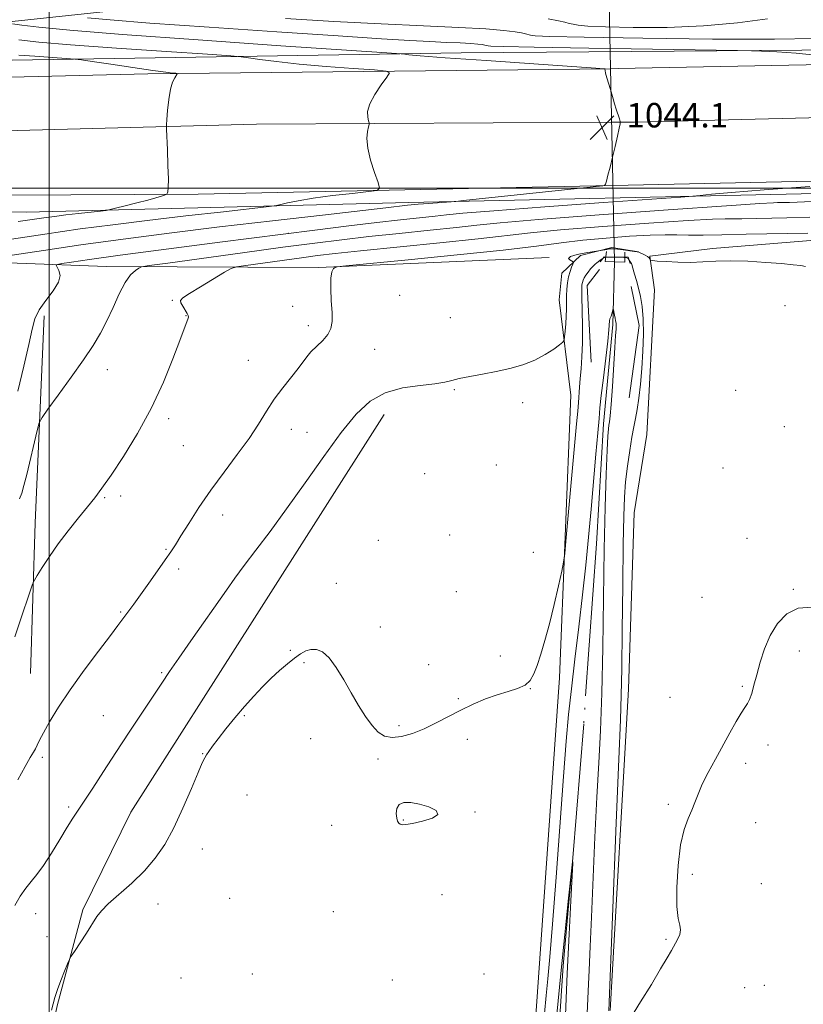
# Model space of a CAD drawing. Extents: x 2154800 to 2157700, y 322300 to 325200.
# Drawn here: x 2156490 to 2156747, y 324233 to 324555 of the extents above; entities that cross this region are included whole.
import ezdxf

# ---------------------------------------------------------------- set-up
doc = ezdxf.new("R2010")
doc.units = 0
doc.header["$MEASUREMENT"] = 0
doc.linetypes.add('rvrstm', pattern=[117.1, 50, -3.9, 0.5, -3.9, 0.5, -3.9, 0.5, -3.9, 50])
for name, color, linetype, lineweight in [('32000', 7, 'Continuous', 0), ('DTM HARD BREAKLINE', 7, 'Continuous', 0), ('DTM SPOT ELEVATION', 2, 'Continuous', 13), ('INDEX CONTOUR', 41, 'Continuous', 13), ('INTERMEDIATE CONTOUR', 44, 'Continuous', 0), ('LARGE PIPE END', 7, 'Continuous', 13), ('SPOT ELEVATION', 7, 'Continuous', 0), ('STREAM - RIVER SINGLE LINE', 142, 'rvrstm', 0), ('STREAM - RIVER SINGLE LINE UNDER ROAD', 9, 'Continuous', 0)]:
    doc.layers.add(name, color=color, linetype=linetype, lineweight=lineweight)
doc.styles.add('Style-ITALICS', font='ITALICS.shx')

# ---------------------------------------------------------------- blocks, each defined once
blk = doc.blocks.new('SPOT')
at = {"layer": 'SPOT ELEVATION'}
for p, q in [((-3.910000000149012, -3.910000000032596), (3.819999999832362, 3.809999999997672)), ((-1.649999999906868, 3.770000000018626), (1.71999999973923, -3.929999999993015))]:
    blk.add_line(p, q, dxfattribs=at)

msp = doc.modelspace()

# ---------------------------------------------------------------- linework, layer by layer
at = {"layer": '32000', "flags": 128}
for points in [[(2156500, 322500), (2156500, 325000)], [(2157500, 324500), (2155000, 324500)]]:
    msp.add_lwpolyline(points, dxfattribs=at)
at = {"layer": 'DTM HARD BREAKLINE', "extrusion": (-0.003202776601249082, 0.9445791225085471, 0.3282682189049464), "elevation": 299993.0735626742, "flags": 128}
msp.add_lwpolyline([(-2157569.068735105, -103144.9558478237), (-2157722.816429755, -103151.0749400594), (-2157862.369459033, -103153.0758197005)], dxfattribs=at)
at = {"layer": 'DTM HARD BREAKLINE', "extrusion": (-0.003474153128217376, -0.09964458352537839, 0.9950170286151366), "elevation": -38798.17492876651, "flags": 128}
msp.add_lwpolyline([(2144064.596649481, 397539.3603153269), (2144065.796300638, 397541.1253843238), (2144073.636069584, 397541.2659344435), (2144074.369538668, 397539.159723841)], dxfattribs=at)
at = {"layer": 'DTM HARD BREAKLINE', "extrusion": (-0.00156932627369425, -0.0084221429369145, 0.9999633016883156), "elevation": -5086.023840576189, "flags": 128}
msp.add_lwpolyline([(2156676.312204955, 324411.7006493964), (2156675.042536089, 324436.8715421293), (2156679.102609559, 324442.0517258542)], dxfattribs=at)
at = {"layer": 'DTM HARD BREAKLINE', "extrusion": (0.01836102321430131, -0.00472613691744282, 0.9998202520735223), "elevation": 39096.63907626156, "flags": 128}
msp.add_lwpolyline([(851834.4540122722, -2007347.436014033), (851822.7092547896, -2007353.237847508), (851798.9463952857, -2007355.875044543)], dxfattribs=at)
at = {"layer": 'DTM HARD BREAKLINE', "extrusion": (-0.6755997862936667, -0.001377055912941502, 0.7372672734341086), "elevation": -1456608.822837274, "flags": 128}
msp.add_lwpolyline([(-320062.0755831053, 1591103.541057759), (-319994.2217369578, 1591099.352195982), (-319944.8850599127, 1591097.072744697)], dxfattribs=at)
at = {"layer": 'DTM HARD BREAKLINE'}
for points in [[(2156300.46, 324546.06, 1059.18), (2156375.14, 324543.38, 1054.51), (2156429.18, 324548.35, 1051.82), (2156454.83, 324549.66, 1049.74), (2156487.87, 324554.64, 1043.65), (2156538.08, 324560, 1039.13), (2156590.03, 324561.98, 1036.96), (2156668.05, 324564.85, 1034.71)], [(2156683.72, 324539.15, 1043.95), (2156686.29, 324539.18, 1043.88), (2156831.62, 324542.02, 1040.39), (2157013.96, 324545.21, 1038.86), (2157237.81, 324554.39, 1038.84), (2157322.56, 324556.44, 1039.02), (2157456.11, 324559.58, 1038.8), (2157500, 324560.143, 1039.054)], [(2155020.4, 324442.6, 1105.99), (2155051.78, 324451.78, 1104.53), (2155088.69, 324462.47, 1104.32), (2155184.2, 324485.92, 1102.62), (2155287.63, 324502.83, 1100.59), (2155395.26, 324512.76, 1097.17), (2155508.51, 324519.01, 1093.24), (2155625.73, 324521.37, 1088.42), (2155776.02, 324524.67, 1082.58), (2155920.95, 324526.47, 1076.58), (2156070.01, 324528.94, 1069.26), (2156166.35, 324530.48, 1064.94), (2156288.5, 324534.96, 1059.24), (2156406.37, 324534.43, 1053.16), (2156532.26, 324537.5, 1048.28), (2156683.72, 324539.15, 1043.95)], [(2156684.09, 324521.66, 1044.07), (2156691.55, 324521.7, 1043.89), (2156823.28, 324524.96, 1041.54), (2156955.02, 324526.73, 1039.68), (2157132.34, 324529.93, 1039.08), (2157274.09, 324532.79, 1039.38), (2157417.84, 324535.17, 1039.18), (2157500, 324535.957, 1039.617)], [(2155025.22, 324425.08, 1105.61), (2155096.16, 324445.8, 1103.46), (2155198.63, 324470.33, 1101.9), (2155293.67, 324485.26, 1099.85), (2155379.26, 324493.1, 1097.29), (2155482.91, 324498.6, 1093.64), (2155629.66, 324502.51, 1088.58), (2155781.43, 324504.96, 1082.07), (2155913.66, 324508.23, 1076.5), (2156038.9, 324509.43, 1070.99), (2156163.61, 324512.13, 1064.68), (2156306.88, 324514, 1057.47), (2156448.11, 324517.86, 1051.36), (2156567.82, 324521.01, 1046.9), (2156684.09, 324521.66, 1044.07)], [(2156684.54, 324500.95, 1043.95), (2156835.17, 324504.19, 1041.13), (2157001.78, 324509.13, 1038.96), (2157140.71, 324511.28, 1038.86), (2157305.9, 324513.69, 1039.29), (2157449.43, 324513.98, 1039.37), (2157500, 324514.465, 1039.615)], [(2155028.53, 324407.27, 1103.89), (2155083.98, 324425.58, 1103.03), (2155161.33, 324445.14, 1101.8), (2155244.3, 324460.2, 1099.63), (2155328.97, 324471.77, 1098.07), (2155429.8, 324479.76, 1095.37), (2155547.63, 324482.75, 1090.78), (2155668.98, 324484.74, 1085.86), (2155797.1, 324484.18, 1081.39), (2155915.36, 324485.94, 1076.41), (2156024.7, 324489.88, 1071.31), (2156156.37, 324494.45, 1064.98), (2156284.49, 324496.12, 1058.34), (2156402.79, 324497.29, 1052.64), (2156548.76, 324498.07, 1047.65), (2156678.89, 324500.83, 1044.06), (2156684.54, 324500.95, 1043.95)], [(2156308.02, 324427.16, 1055.05), (2156312.74, 324470.89, 1056.49), (2156326.96, 324488.49, 1056.23), (2156346.95, 324493.31, 1055.46), (2156492.39, 324492.13, 1048.98), (2156617.75, 324495.39, 1044.41), (2156746.19, 324498.16, 1041.07), (2156812.98, 324499.83, 1040.2)], [(2156683.67, 324230.72, 1032.14), (2156689.66, 324335.97, 1032.7), (2156691.44, 324393.68, 1033.12), (2156695.64, 324419.38, 1033.19), (2156698.16, 324466.71, 1033.65), (2156696.57, 324477.72, 1034.05), (2156717.12, 324480.25, 1034.2), (2156763.96, 324484.09, 1035.41), (2156832.56, 324495.78, 1038.53), (2156879.2, 324498.13, 1039.11)], [(2156663.66, 324477.33, 1034.34), (2156588.15, 324474.04, 1036.14), (2156518.77, 324474.4, 1040.76), (2156451.43, 324476.84, 1045.75), (2156379.95, 324481.81, 1052.79), (2156340.86, 324485.54, 1054.23)], [(2156602.42, 324003.45, 1028.89), (2156631.7, 324003.73, 1028.89), (2156644.02, 324005.91, 1028.43), (2156645.43, 324019.28, 1029.97), (2156651.59, 324127.77, 1030.64), (2156659.34, 324230.62, 1031.36), (2156667.03, 324339.64, 1031.46), (2156670.77, 324432.18, 1032.75), (2156666.87, 324463.49, 1034.96), (2156667.82, 324472.23, 1034.85), (2156673.93, 324477.94, 1033.52), (2156684.18, 324480.61, 1034.29), (2156692.93, 324479.15, 1034.03)], [(2156609.68, 324425.94, 1033.05), (2156567.15, 324359.24, 1032.8), (2156526.65, 324295.64, 1032.7), (2156511.03, 324263.63, 1032.13), (2156502.59, 324232.21, 1031.87), (2156487.85, 324161.66, 1031.67), (2156469.16, 324128.08, 1032.08), (2156442.65, 324105.73, 1033.11), (2156424.7, 324101.45, 1034.44)]]:
    msp.add_polyline3d(points, dxfattribs=at)
at = {"layer": 'DTM SPOT ELEVATION'}
for p in [(2156578.29, 324485.23, 1042), (2156614.73, 324464.91, 1035.02), (2156540.23, 324463.24, 1038.12), (2156579.65, 324461.33, 1035.95), (2156740.84, 324461.55, 1033.14), (2156544.71, 324458.28, 1038.06), (2156631.24, 324457.64, 1035.13), (2156584.83, 324454.98, 1036.36), (2156606.54, 324447.21, 1035.33), (2156565.21, 324443.67, 1036.77), (2156518.95, 324440.63, 1039.4), (2156632.61, 324434.07, 1033.8), (2156724.73, 324433.78, 1032.71), (2156654.98, 324429.81, 1033.37), (2156539.08, 324424.48, 1037.61), (2156740.66, 324421.92, 1032.77), (2156579.25, 324421.06, 1035.4), (2156584.35, 324420.02, 1034.96), (2156543.86, 324415.65, 1037.1), (2156646.4, 324409.35, 1033.46), (2156622.87, 324406.49, 1032.98), (2156720.59, 324408.37, 1032.68), (2156523.37, 324399.17, 1037.59), (2156518.17, 324398.65, 1037.85), (2156556.79, 324392.96, 1035.4), (2156631.11, 324386.45, 1032.77), (2156607.75, 324384.65, 1032.45), (2156728.42, 324385.32, 1032.19), (2156538.26, 324381.77, 1036.14), (2156658.48, 324380.76, 1032.83), (2156542.41, 324375.28, 1035.58), (2156593.97, 324370.61, 1032.33), (2156633.25, 324367.86, 1032.43), (2156743.56, 324368.59, 1032.05), (2156713.68, 324365.98, 1032.48), (2156523.34, 324361.22, 1036.17), (2156608.33, 324356.34, 1032.17), (2156578.86, 324348.63, 1032.07), (2156745.54, 324348.48, 1031.77), (2156583.36, 324344.6, 1031.92), (2156647.69, 324346.76, 1032.82), (2156536.75, 324341.3, 1034.17), (2156624.17, 324343.94, 1032.31), (2156657.52, 324336.15, 1031.96), (2156726.92, 324336.9, 1032.07), (2156633.93, 324332.86, 1032.05), (2156703.16, 324333.21, 1032.44), (2156517.72, 324327.23, 1034.87), (2156563.81, 324327.29, 1031.9), (2156614.49, 324323.99, 1032.08), (2156585.62, 324319.7, 1031.81), (2156636.88, 324319.54, 1031.86), (2156735.33, 324317.64, 1031.82), (2156497.73, 324313.63, 1035.69), (2156550.18, 324314.78, 1032.04), (2156607.59, 324313.07, 1031.91), (2156727.98, 324311.59, 1031.82), (2156564.68, 324301.29, 1031.45), (2156506.38, 324297.34, 1034.29), (2156639.38, 324295.71, 1031.98), (2156702.64, 324298.26, 1032.12), (2156615.87, 324293.07, 1032.04), (2156592.47, 324291.31, 1031.63), (2156731.21, 324292.17, 1031.7), (2156550.14, 324283.53, 1031.51), (2156710.5, 324275.33, 1031.85), (2156733.14, 324272.2, 1031.69), (2156559.06, 324267.4, 1031.23), (2156628.52, 324268.58, 1031.48), (2156535.62, 324265.55, 1031.6), (2156495.59, 324262.45, 1033.11), (2156592.94, 324263.02, 1031.25), (2156499.28, 324254.84, 1032.58), (2156701.93, 324254.02, 1032.07), (2156543.13, 324241.29, 1031.14), (2156566.51, 324242.69, 1030.93), (2156642.32, 324242.68, 1031.72), (2156612.34, 324240.62, 1030.79), (2156727.61, 324238.21, 1031.42), (2156734.11, 324238.94, 1031.4)]:
    msp.add_point(p, dxfattribs=at)
at = {"layer": 'INDEX CONTOUR', "flags": 128}
for points, elevation in [([(2156750.608, 324549.1030000001), (2156737.4139, 324548.8210000001), (2156717.118, 324548.866), (2156694.324, 324549.137), (2156675.057, 324549.4750000001), (2156663.821, 324549.7520000001), (2156659.029, 324549.9700000001), (2156657.573, 324550.1590000001), (2156655.937, 324550.5760000001), (2156654.641, 324550.871), (2156652.516, 324551.2550000001), (2156648.861, 324551.7000000001), (2156642.902, 324552.1670000001), (2156634.058, 324552.6340000001), (2156622.524, 324553.1590000001), (2156608.686, 324553.8190000001), (2156593.146, 324554.6580000001), (2156577.363, 324555.5820000001)], 1040), ([(2156490.243, 324398.2940000001), (2156490.991, 324400.1230000001), (2156491.715, 324402.6320000001), (2156492.6131, 324406.263), (2156496.075, 324420.6360000001), (2156496.74, 324423.1241000001), (2156497.639, 324424.9360000001), (2156499.5439, 324427.6240000001), (2156502.937, 324432.273), (2156507.144, 324438.0900000001), (2156511.203, 324443.8140000001), (2156514.376, 324448.5070000001), (2156516.811, 324452.5200000001), (2156518.883, 324456.5240000001), (2156520.895, 324460.9660000001), (2156522.881, 324465.387), (2156524.808, 324469.1030000001), (2156526.619, 324471.6010000001), (2156528.174, 324473.0570000001), (2156529.311, 324473.8150000001), (2156530.242, 324474.2290000001), (2156532.693, 324474.67), (2156538.762, 324475.5190000001), (2156563.277, 324478.8770000001), (2156576.462, 324480.665), (2156586.983, 324482.0600000001), (2156595.773, 324483.1560000001), (2156604.562, 324484.1520000001), (2156614.531, 324485.1950000001), (2156624.653, 324486.2290000001), (2156633.348, 324487.1460000001), (2156639.967, 324487.9020000001), (2156647.577, 324488.6930000001), (2156660.175, 324489.778), (2156680.05, 324491.3010000001), (2156702.655, 324492.9500000001), (2156721.735, 324494.2970000001), (2156732.633, 324495.028), (2156737.081, 324495.2810000001), (2156738.408, 324495.3070000001), (2156739.4029, 324495.3150000001), (2156742.382, 324495.3750000001), (2156744.835, 324495.437), (2156749.589, 324495.6320000001)], 1040), ([(2156662.083, 324229.6860000001), (2156662.629, 324235.5680000001), (2156663.169, 324241.1100000001), (2156663.829, 324248.2819000001), (2156664.721, 324259.012), (2156665.898, 324274.3190000001), (2156668.357, 324307.2840000001), (2156669.254, 324318.8630000001), (2156670.031, 324327.6719000001), (2156670.915, 324336.0340000001), (2156672.0649, 324345.7231000001), (2156673.357, 324356.3150000001), (2156674.598, 324366.838), (2156675.642, 324376.5650000001), (2156676.535, 324385.7500000001), (2156677.37, 324394.8960000001), (2156678.979, 324412.9530000001), (2156679.584, 324419.947), (2156679.971, 324424.5920000001), (2156680.283, 324428.1010000001), (2156680.714, 324432.1470000001), (2156681.388, 324437.8730000001), (2156682.157, 324444.3010000001), (2156682.801, 324449.9230000001), (2156683.162, 324453.5920000001), (2156683.401, 324456.6100000001), (2156683.525, 324457.1980000001), (2156683.906, 324458.1529000001), (2156684.128, 324458.8600000001), (2156684.335, 324459.6310000001), (2156684.583, 324460.5980000001), (2156684.644, 324460.5690000001), (2156684.726, 324460.1540000001), (2156685.05, 324458.3800000001), (2156685.242, 324457.398), (2156685.415, 324456.5730000001), (2156685.538, 324455.8210000001), (2156685.585, 324455.001), (2156685.532, 324453.8670000001), (2156685.375, 324451.7520000001), (2156685.111, 324447.8830000001), (2156684.349, 324435.1091000001), (2156683.968, 324429.2170000001), (2156683.659, 324425.5080000001), (2156683.413, 324423.5300000001), (2156683.208, 324422.398), (2156683.0221, 324421.1890000001), (2156682.825, 324418.8240000001), (2156682.589, 324414.1850000001), (2156682.296, 324406.3920000001), (2156681.982, 324395.5060000001), (2156681.694, 324381.8230000001), (2156681.218, 324349.513), (2156680.895, 324334.5780000001), (2156680.432, 324322.4430000001), (2156679.864, 324311.7690000001), (2156679.244, 324300.5520000001), (2156678.625, 324287.4450000001), (2156677.514, 324261.3070000001), (2156677.0711, 324251.6080000001), (2156676.701, 324243.91), (2156676.385, 324236.9769000001), (2156676.109, 324229.6819000001)], 1030)]:
    msp.add_lwpolyline(points, dxfattribs=dict(at, elevation=elevation))
at = {"layer": 'INTERMEDIATE CONTOUR', "flags": 128}
for points, elevation in [([(2156487.874, 324478.0550000001), (2156498.061, 324479.6410000001), (2156510.369, 324481.4580000001), (2156524.14, 324483.3519000001), (2156539.244, 324485.3010000001), (2156555.686, 324487.3130000001), (2156573.07, 324489.3540000001), (2156589.418, 324491.2280000001), (2156610.2, 324493.5969000001), (2156617.285, 324494.4210000001), (2156620.7571, 324494.7840000001), (2156622.484, 324494.925), (2156633.1411, 324495.7120000001), (2156635.597, 324495.952), (2156670.768, 324499.6680000001), (2156681.19, 324500.8040000001), (2156681.755, 324500.9220000001), (2156682.06, 324501.3210000001), (2156682.369, 324502.3430000001), (2156682.885, 324504.24), (2156683.586, 324506.9071000001), (2156684.395, 324510.148), (2156685.2279, 324513.7050000001), (2156685.983, 324517.067), (2156686.551, 324519.6590000001), (2156686.848, 324521.1180000001), (2156686.872, 324521.9190000001), (2156686.643, 324522.7490000001), (2156685.637, 324525.8750000001), (2156685.0781, 324527.6660000001), (2156684.604, 324529.251), (2156683.692, 324532.4010000001), (2156682.57, 324536.2050000001), (2156682.145, 324537.7270000001), (2156681.941, 324538.6060000001), (2156681.903, 324538.9790000001), (2156681.935, 324539.0830000001), (2156681.578, 324539.143), (2156678.911, 324539.338), (2156658.619, 324540.7290000001), (2156643.134, 324541.8030000001), (2156629.619, 324542.7700000001), (2156621.433, 324543.4070000001), (2156617.6731, 324543.7560000001), (2156616.37, 324543.9230000001), (2156615.204, 324544.045), (2156610.455, 324544.3790000001), (2156575.763, 324546.7060000001), (2156548.727, 324548.5640000001), (2156523.918, 324550.3640000001), (2156506.7719, 324551.7661000001), (2156496.549, 324552.7670000001), (2156490.966, 324553.447), (2156488, 324553.8800000001)], 1044), ([(2156750.8259, 324543.5950000001), (2156744.515, 324544.2210000001), (2156738.21, 324544.6520000001), (2156733.212, 324544.9190000001), (2156729.938, 324545.0650000001), (2156725.278, 324545.1720000001), (2156676.62, 324545.9290000001), (2156658.749, 324546.224), (2156648.562, 324546.4210000001), (2156644.555, 324546.539), (2156643.681, 324546.6170000001), (2156643.043, 324546.7800000001), (2156642.537, 324546.8950000001), (2156641.707, 324547.045), (2156640.281, 324547.2180000001), (2156637.956, 324547.4010000001), (2156634.505, 324547.5830000001), (2156630.003, 324547.7879000001), (2156624.603, 324548.045), (2156618.085, 324548.403), (2156608.75, 324548.9760000001), (2156594.528, 324549.8960000001), (2156574.501, 324551.2230000001), (2156552.355, 324552.7320000001), (2156532.925, 324554.126), (2156519.9161, 324555.1680000001), (2156512.512, 324555.865)], 1042), ([(2156714.163, 324553.1720000001), (2156702.311, 324552.7060000001), (2156691.113, 324552.6710000001), (2156682.092, 324552.8670000001), (2156676.333, 324553.1259000001), (2156673.161, 324553.4071000001), (2156671.465, 324553.7010000001), (2156670.229, 324554.0080000001), (2156668.832, 324554.3720000001), (2156666.745, 324554.8470000001), (2156663.324, 324555.4650000001)], 1038), ([(2156735.072, 324555.5000000001), (2156725.314, 324554.1810000001), (2156714.163, 324553.1720000001)], 1038), ([(2156485.427, 324482.9770000001), (2156498.5801, 324485.0030000001), (2156510.101, 324486.665), (2156520.789, 324488.0760000001), (2156532.057, 324489.4490000001), (2156544.696, 324490.9220000001), (2156556.996, 324492.3250000001), (2156571.969, 324494.0200000001), (2156574.338, 324494.3450000001), (2156575.761, 324494.664), (2156577.962, 324495.1940000001), (2156581.438, 324495.9130000001), (2156586.38, 324496.736), (2156592.703, 324497.5760000001), (2156599.218, 324498.3320000001), (2156604.457, 324498.9001000001), (2156607.316, 324499.3030000001), (2156608.1429, 324500.077), (2156607.644, 324501.8849000001), (2156606.49, 324505.1321), (2156605.196, 324509.1890000001), (2156604.24, 324513.1690000001), (2156603.962, 324516.3460000001), (2156604.161, 324518.637), (2156604.5, 324520.116), (2156604.699, 324520.9240000001), (2156604.705, 324521.4390000001), (2156604.527, 324522.1050000001), (2156604.242, 324523.2960000001), (2156604.224, 324525.1220000001), (2156604.921, 324527.6270000001), (2156606.5849, 324530.7340000001), (2156608.696, 324533.8830000001), (2156610.54, 324536.398), (2156611.373, 324537.7990000001), (2156610.329, 324538.4070000001), (2156606.513, 324538.7450000001), (2156599.485, 324539.2330000001), (2156590.621, 324539.9000000001), (2156581.752, 324540.67), (2156574.403, 324541.4670000001), (2156568.886, 324542.191), (2156565.204, 324542.7370000001), (2156562.866, 324543.0610000001), (2156559.393, 324543.3540000001), (2156551.806, 324543.8700000001), (2156538.327, 324544.7750000001), (2156521.977, 324545.8990000001), (2156506.974, 324546.9870000001), (2156496.55, 324547.8549), (2156489.983, 324548.6040000001)], 1046), ([(2156489.7941, 324489.066), (2156494.426, 324489.7860000001), (2156498.215, 324490.3330000001), (2156501.729, 324490.7970000001), (2156505.435, 324491.2480000001), (2156509.591, 324491.7330000001), (2156516.802, 324492.5510000001), (2156518.631, 324492.7690000001), (2156519.905, 324492.9999000001), (2156521.715, 324493.442), (2156524.818, 324494.2230000001), (2156528.6351, 324495.1960000001), (2156532.25, 324496.1450000001), (2156534.933, 324496.893), (2156536.701, 324497.4251000001), (2156537.756, 324497.7640000001), (2156538.299, 324497.9530000001), (2156538.53, 324498.1010000001), (2156538.645, 324498.3360000001), (2156538.795, 324498.8640000001), (2156538.937, 324500.2160000001), (2156538.979, 324502.9990000001), (2156538.863, 324507.4840000001), (2156538.656, 324512.5790000001), (2156538.3501, 324519.317), (2156538.359, 324520.795), (2156538.492, 324522.5530000001), (2156538.755, 324525.496), (2156539.158, 324529.0830000001), (2156539.708, 324532.4090000001), (2156540.388, 324534.7670000001), (2156541.076, 324536.2210000001), (2156541.902, 324537.4380000001), (2156541.838, 324537.599), (2156541.379, 324537.653), (2156540.351, 324537.7380000001), (2156538.108, 324537.9970000001), (2156533.884, 324538.5709), (2156527.373, 324539.5270000001), (2156520.0981, 324540.6250000001), (2156514.037, 324541.5510000001), (2156510.528, 324542.0760000001), (2156508.3299, 324542.3300000001), (2156505.56, 324542.5300000001), (2156495.227, 324543.2330000001), (2156490.03, 324543.6100000001)], 1048), ([(2156489.734, 324433.5810000001), (2156491.67, 324441.7560000001), (2156493.279, 324448.827), (2156494.358, 324453.8081000001), (2156495.319, 324457.2670000001), (2156496.7249, 324460.164), (2156498.909, 324463.2370000001), (2156501.278, 324466.361), (2156503.009, 324469.1940000001), (2156503.517, 324471.4540000001), (2156503.167, 324473.111), (2156502.564, 324474.1960000001), (2156502.271, 324474.7790000001), (2156502.686, 324475.0780000001), (2156504.162, 324475.3510000001), (2156507.231, 324475.8350000001), (2156513.124, 324476.6990000001), (2156523.248, 324478.089), (2156538.261, 324480.0680000001), (2156555.824, 324482.3410000001), (2156586.886, 324486.322), (2156598.09, 324487.7290000001), (2156607.254, 324488.8280000001), (2156615.017, 324489.6940000001), (2156626.274, 324490.8850000001), (2156630.063, 324491.3100000001), (2156635.425, 324491.8290000001), (2156645.574, 324492.6560000001), (2156662.271, 324493.9090000001), (2156681.457, 324495.3060000001), (2156706.729, 324497.1270000001), (2156710.735, 324497.437), (2156713.069, 324497.6670000001), (2156716.782, 324498.0440000001), (2156723.394, 324498.6351000001), (2156734.042, 324499.4700000001), (2156749.002, 324500.5330000001)], 1042), ([(2156488.6831, 324353.0540000001), (2156490.575, 324358.6100000001), (2156493.735, 324367.9980000001), (2156494.534, 324370.316), (2156495.136, 324371.6620000001), (2156496.056, 324373.1890000001), (2156497.7021, 324375.7960000001), (2156500.045, 324379.3601), (2156502.947, 324383.5000000001), (2156506.229, 324387.8410000001), (2156509.545, 324392.0140000001), (2156512.507, 324395.6540000001), (2156514.905, 324398.6270000001), (2156517.246, 324401.7260000001), (2156520.2159, 324405.9750000001), (2156524.268, 324412.111), (2156528.929, 324419.7150000001), (2156533.497, 324428.0800000001), (2156537.381, 324436.4790000001), (2156540.453, 324444.1010000001), (2156542.699, 324450.115), (2156544.144, 324453.9460000001), (2156545.386, 324457.0900000001), (2156545.574, 324457.7290000001), (2156545.515, 324458.29), (2156545.148, 324459.0340000001), (2156543.686, 324461.3720000001), (2156543.08, 324462.4660000001), (2156542.951, 324463.2490000001), (2156543.725, 324464.0870000001), (2156545.861, 324465.4830000001), (2156549.531, 324467.7320000001), (2156557.371, 324472.4700000001), (2156559.527, 324473.6980000001), (2156561.337, 324474.29), (2156564.352, 324474.7530000001), (2156582.518, 324477.2321000001), (2156587.8029, 324477.925), (2156593.545, 324478.6000000001), (2156601.871, 324479.4760000001), (2156627.905, 324482.089), (2156640.422, 324483.4080000001), (2156657.543, 324485.4000000001), (2156667.399, 324486.3700000001), (2156681.169, 324487.4970000001), (2156696.325, 324488.6069000001), (2156709.206, 324489.459), (2156717.124, 324489.8790000001), (2156721.283, 324489.9880000001), (2156723.861, 324489.9750000001), (2156726.718, 324489.9970000001), (2156741.429, 324490.295), (2156748.955, 324490.4890000001)], 1038), ([(2156489.706, 324306.2030000001), (2156492.103, 324310.6350000001), (2156493.757, 324313.5440000001), (2156494.787, 324315.2670000001), (2156495.453, 324316.4260000001), (2156496.022, 324317.6010000001), (2156496.7919, 324319.2220000001), (2156498.068, 324321.6780000001), (2156500.114, 324325.2770000001), (2156503.022, 324329.9840000001), (2156506.841, 324335.6830000001), (2156511.467, 324342.1070000001), (2156516.166, 324348.3850000001), (2156520.0499, 324353.4999000001), (2156522.488, 324356.74), (2156527.7, 324363.8260000001), (2156529.853, 324366.7930000001), (2156532.575, 324370.6120000001), (2156535.453, 324374.6950000001), (2156537.965, 324378.2910000001), (2156539.775, 324380.9260000001), (2156541.288, 324383.2310000001), (2156543.098, 324386.111), (2156545.672, 324390.246), (2156548.99, 324395.4110000001), (2156552.9051, 324401.1520000001), (2156557.221, 324407.0440000001), (2156561.536, 324412.7820000001), (2156565.394, 324418.089), (2156568.489, 324422.7700000001), (2156571.099, 324426.9600000001), (2156573.65, 324430.8770000001), (2156576.429, 324434.6560000001), (2156581.46, 324440.9990000001), (2156584.286, 324444.8260000001), (2156585.6639, 324446.414), (2156589.5241, 324450.1450000001), (2156591.207, 324452.116), (2156592.1959, 324454.0759000001), (2156592.579, 324456.3350000001), (2156592.557, 324459.2920000001), (2156592.333, 324463.1330000001), (2156592.119, 324467.192), (2156592.1289, 324470.5900000001), (2156592.502, 324472.6720000001), (2156593.071, 324473.6760000001), (2156593.598, 324474.0630000001), (2156594.28, 324474.2640000001), (2156597.072, 324474.584), (2156617.499, 324476.577), (2156633.553, 324478.1820000001), (2156648.5581, 324479.7720000001), (2156659.542, 324481.077), (2156667.549, 324482.111), (2156674.622, 324482.9620000001), (2156682.288, 324483.692), (2156689.996, 324484.2650000001), (2156696.678, 324484.6200000001), (2156701.615, 324484.7310000001), (2156705.4851, 324484.6940000001), (2156709.315, 324484.643), (2156714.033, 324484.6790000001), (2156720.168, 324484.7980000001), (2156728.148, 324484.9660000001), (2156748.321, 324485.3460000001)], 1036), ([(2156488.682, 324265.1080000001), (2156490.459, 324268.094), (2156492.282, 324270.7250000001), (2156494.059, 324272.9310000001), (2156495.942, 324275.2049000001), (2156498.141, 324278.1830000001), (2156500.762, 324282.24), (2156503.491, 324286.7290000001), (2156505.9071, 324290.7440000001), (2156507.754, 324293.6880000001), (2156511.435, 324299.2500000001), (2156514.239, 324303.5570000001), (2156517.7611, 324308.996), (2156521.81, 324315.2180000001), (2156526.154, 324321.8240000001), (2156536.835, 324337.9260000001), (2156539.361, 324341.6850000001), (2156542.357, 324346.0480000001), (2156546.32, 324351.7330000001), (2156557.992, 324368.4110000001), (2156560.757, 324372.3090000001), (2156563.775, 324376.3970000001), (2156567.602, 324381.4159000001), (2156572.277, 324387.5800000001), (2156577.712, 324394.9710000001), (2156583.74, 324403.4730000001), (2156589.878, 324412.1740000001), (2156595.567, 324419.9650000001), (2156600.455, 324425.9660000001), (2156605.023, 324430.2200000001), (2156609.962, 324432.9990000001), (2156615.677, 324434.6020000001), (2156621.447, 324435.4340000001), (2156626.264, 324435.9280000001), (2156629.466, 324436.4400000001), (2156631.7651, 324437.0270000001), (2156634.2171, 324437.6690000001), (2156637.628, 324438.3570000001), (2156641.814, 324439.115), (2156646.337, 324439.9760000001), (2156650.815, 324440.9810000001), (2156655.069, 324442.2000000001), (2156658.968, 324443.7131000001), (2156662.38, 324445.5240000001), (2156665.142, 324447.3330000001), (2156667.085, 324448.7670000001), (2156668.131, 324449.6100000001), (2156668.553, 324450.2710000001), (2156668.711, 324451.3190000001), (2156668.894, 324453.1580000001), (2156669.103, 324455.545), (2156669.266, 324458.0780000001), (2156669.334, 324460.4350000001), (2156669.349, 324462.6320000001), (2156669.376, 324464.7650000001), (2156669.475, 324466.9040000001), (2156669.679, 324468.9930000001), (2156670.015, 324470.9490000001), (2156670.484, 324472.6850000001), (2156670.988, 324474.1050000001), (2156671.4, 324475.1119000001), (2156671.605, 324475.6620000001), (2156671.525, 324475.9350000001), (2156670.368, 324476.5330000001), (2156669.964, 324477.0410000001), (2156670.62, 324477.6360000001), (2156672.776, 324478.2601000001), (2156675.673, 324478.8330000001), (2156682.568, 324479.9850000001), (2156683.428, 324480.111), (2156684.104, 324480.1740000001), (2156684.854, 324480.1501000001), (2156686.03, 324480.0250000001), (2156687.831, 324479.7970000001), (2156691.544, 324479.3), (2156692.509, 324479.1590000001), (2156693.011, 324479.0440000001), (2156693.478, 324478.8640000001), (2156694.223, 324478.5520000001), (2156695.111, 324478.1400000001), (2156695.893, 324477.6840000001), (2156696.379, 324477.2390000001), (2156696.617, 324476.8510000001), (2156696.711, 324476.5640000001), (2156696.835, 324476.403), (2156697.431, 324476.3020000001), (2156699.012, 324476.1740000001), (2156701.9059, 324475.969), (2156705.72, 324475.778), (2156709.8781, 324475.7280000001), (2156713.968, 324475.893), (2156718.236, 324476.1290000001), (2156723.0919, 324476.24), (2156728.738, 324476.084), (2156734.545, 324475.736), (2156739.677, 324475.3240000001), (2156743.481, 324474.9560000001), (2156746.037, 324474.6550000001), (2156747.606, 324474.4230000001)], 1034), ([(2156500.772, 324230.8), (2156501.803, 324234.9080000001), (2156502.641, 324237.5480000001), (2156503.758, 324240.4919000001), (2156504.987, 324243.5380000001), (2156506.006, 324245.9920000001), (2156506.624, 324247.4280000001), (2156507.197, 324248.4801), (2156508.216, 324250.0490000001), (2156512.159, 324256.0540000001), (2156515.607, 324261.4240000001), (2156517.0811, 324263.3520000001), (2156519.308, 324265.599), (2156526.988, 324272.3990000001), (2156531.16, 324276.4309), (2156534.716, 324280.5550000001), (2156537.799, 324285.0930000001), (2156540.734, 324290.4970000001), (2156543.729, 324296.9330000001), (2156546.52, 324303.4170000001), (2156548.723, 324308.6780000001), (2156550.087, 324311.812), (2156550.876, 324313.3960000001), (2156551.484, 324314.3730000001), (2156552.273, 324315.5610000001), (2156553.471, 324317.2720000001), (2156555.274, 324319.687), (2156557.789, 324322.8900000001), (2156560.776, 324326.5550000001), (2156563.91, 324330.2600000001), (2156566.927, 324333.6560000001), (2156569.817, 324336.7170000001), (2156572.6321, 324339.4940000001), (2156575.396, 324342.0170000001), (2156578.004, 324344.2380000001), (2156580.322, 324346.0860000001), (2156582.27, 324347.5020000001), (2156583.9881, 324348.4660000001), (2156585.672, 324348.9680000001), (2156587.485, 324348.947), (2156589.468, 324348.1410000001), (2156591.626, 324346.2330000001), (2156593.953, 324343.0560000001), (2156596.383, 324339.0260000001), (2156598.831, 324334.709), (2156601.224, 324330.6070000001), (2156603.511, 324326.974), (2156605.652, 324324.0040000001), (2156607.658, 324321.8560000001), (2156609.764, 324320.5530000001), (2156612.257, 324320.0830000001), (2156615.344, 324320.4110000001), (2156618.907, 324321.415), (2156622.7461, 324322.9490000001), (2156626.6921, 324324.8600000001), (2156630.698, 324326.9670000001), (2156634.749, 324329.0801000001), (2156638.814, 324331.0300000001), (2156642.814, 324332.7330000001), (2156646.6519, 324334.1250000001), (2156650.217, 324335.1971), (2156653.324, 324336.1620000001), (2156655.773, 324337.2879000001), (2156657.456, 324338.822), (2156658.64, 324340.9230000001), (2156659.688, 324343.7270000001), (2156660.8911, 324347.3570000001), (2156662.2671, 324351.8860000001), (2156663.764, 324357.3730000001), (2156665.306, 324363.6710000001), (2156666.71, 324369.812), (2156667.773, 324374.6230000001), (2156668.376, 324377.5330000001), (2156668.761, 324380.3840000001), (2156669.256, 324385.6190000001), (2156672.636, 324422.7970000001), (2156673.004, 324426.9930000001), (2156673.2269, 324429.7940000001), (2156673.578, 324434.8350000001), (2156673.796, 324437.6440000001), (2156674.076, 324440.8960000001), (2156674.348, 324444.7540000001), (2156674.521, 324449.3720000001), (2156674.5359, 324454.7180000001), (2156674.451, 324460.0260000001), (2156674.356, 324464.344), (2156674.325, 324466.9890000001), (2156674.378, 324468.361), (2156674.521, 324469.1280000001), (2156674.764, 324469.8520000001), (2156675.139, 324470.6590000001), (2156675.68, 324471.5649000001), (2156676.4, 324472.566), (2156677.211, 324473.5650000001), (2156677.9999, 324474.4430000001), (2156678.679, 324475.1119000001), (2156679.26, 324475.6099), (2156680.258, 324476.3560000001), (2156681.297, 324477.1020000001), (2156681.465, 324477.2040000001), (2156681.934, 324477.3210000001), (2156682.9391, 324477.4120000001), (2156684.59, 324477.4450000001), (2156686.488, 324477.4210000001), (2156688.108, 324477.349), (2156689.0561, 324477.2420000001), (2156689.456, 324477.126), (2156689.566, 324477.0310000001), (2156690.072, 324476.1170000001), (2156690.251, 324475.8230000001), (2156690.496, 324475.5140000001), (2156690.584, 324475.3740000001), (2156690.678, 324475.1220000001), (2156690.837, 324474.5790000001), (2156691.592, 324471.8969000001), (2156692.188, 324469.736), (2156692.849, 324467.2440000001), (2156693.504, 324464.512), (2156694.058, 324461.2940000001), (2156694.414, 324457.2600000001), (2156694.498, 324452.2270000001), (2156694.339, 324446.6080000001), (2156693.99, 324440.9660000001), (2156693.509, 324435.7910000001), (2156692.958, 324431.2830000001), (2156692.404, 324427.5700000001), (2156691.889, 324424.6350000001), (2156691.366, 324421.871), (2156690.763, 324418.5270000001), (2156690.041, 324414.0820000001), (2156689.302, 324408.9540000001), (2156688.682, 324403.7940000001), (2156688.28, 324398.8350000001), (2156688.046, 324392.643), (2156687.893, 324383.3680000001), (2156687.748, 324370.0490000001), (2156687.598, 324355.2940000001), (2156687.443, 324342.599), (2156687.264, 324334.0219000001), (2156686.963, 324325.8580000001), (2156686.423, 324312.963), (2156685.589, 324292.1780000001), (2156683.175, 324230.5949000001)], 1032), ([(2156690.226, 324228.1360000001), (2156693.598, 324233.5110000001), (2156697.097, 324239.2390000001), (2156700.124, 324244.2930000001), (2156702.242, 324247.91), (2156703.648, 324250.3780000001), (2156705.654, 324253.9700000001), (2156706.388, 324255.6020000001), (2156706.678, 324257.099), (2156706.403, 324258.5800000001), (2156705.8491, 324260.8240000001), (2156705.407, 324264.773), (2156705.391, 324270.9510000001), (2156705.827, 324278.197), (2156706.666, 324284.9331000001), (2156707.831, 324289.9480000001), (2156709.133, 324293.5190000001), (2156710.353, 324296.29), (2156711.365, 324298.8540000001), (2156712.399, 324301.5820000001), (2156713.78, 324304.7920000001), (2156715.7301, 324308.692), (2156718.069, 324313.0380000001), (2156722.818, 324321.6710000001), (2156724.843, 324325.3100000001), (2156726.486, 324328.1040000001), (2156727.686, 324329.9110000001), (2156728.558, 324331.1950000001), (2156729.263, 324332.5740000001), (2156729.947, 324334.5610000001), (2156730.698, 324337.262), (2156731.592, 324340.6770000001), (2156732.709, 324344.7470000001), (2156734.147, 324349.1570000001), (2156736.009, 324353.5330000001), (2156738.399, 324357.4890000001), (2156741.422, 324360.6080000001), (2156745.1881, 324362.464), (2156749.679, 324362.7540000001)], 1032), ([(2156614.866, 324291.7350000001), (2156615.522, 324291.5510000001), (2156616.719, 324291.588), (2156618.891, 324291.9440000001), (2156622.1651, 324292.6790000001), (2156625.426, 324293.714), (2156627.248, 324294.9319000001), (2156626.626, 324296.2110000001), (2156624.235, 324297.3920000001), (2156621.17, 324298.3100000001), (2156618.367, 324298.812), (2156616.121, 324298.7840000001), (2156614.569, 324298.1240000001), (2156613.785, 324296.8200000001), (2156613.587, 324295.2120000001), (2156613.7299, 324293.7280000001), (2156614.009, 324292.7010000001), (2156614.387, 324292.0850000001), (2156614.866, 324291.7350000001)], 1032), ([(2156666.2131, 324229.3680000001), (2156667.466, 324242.844), (2156668.729, 324255.5630000001), (2156669.864, 324266.4620000001), (2156671.144, 324278.4430000001), (2156671.262, 324279.2830000001), (2156671.372, 324279.327), (2156671.425, 324279.1740000001), (2156671.412, 324278.9650000001), (2156670.727, 324266.5740000001), (2156670.166, 324255.6680000001), (2156669.577, 324242.8240000001), (2156669.046, 324229.1400000001)], 1028)]:
    msp.add_lwpolyline(points, dxfattribs=dict(at, elevation=elevation))
at = {"layer": 'LARGE PIPE END'}
msp.add_polyline3d([(2156682.39, 324479.27, 1033.4), (2156682.01, 324475.96, 1033.25), (2156685.08, 324475.89, 1033.33), (2156688.42, 324475.81, 1033.42), (2156688.39, 324479.12, 1033.64)], dxfattribs=at)
at = {"layer": 'STREAM - RIVER SINGLE LINE'}
msp.add_polyline3d([(2156685.08, 324475.89, 1030.56), (2156684.45, 324455.37, 1029.8), (2156681.46, 324422.88, 1029.56), (2156679.15, 324383.57, 1029.23), (2156674.95, 324324.6, 1028.04), (2156671.44, 324280.73, 1027.98), (2156668.27, 324245.34, 1027.65), (2156664.84, 324193.2, 1027.14), (2156661.43, 324138.38, 1026.87), (2156659.6, 324092.04, 1026.48), (2156661.42, 324074.9, 1026.24), (2156660.21, 324050.07, 1026.18), (2156663.26, 323990.35, 1025.38), (2156665.58, 323921.51, 1025.25), (2156665.96, 323860.31, 1025.21), (2156665.73, 323797.45, 1024.43), (2156666.08, 323760.86, 1024.02), (2156668.18, 323736.27, 1023.88), (2156669.6, 323717.67, 1023.86), (2156672.9, 323697.03, 1023.82), (2156677.79, 323683.02, 1023.82)], dxfattribs=at)
at = {"layer": 'STREAM - RIVER SINGLE LINE UNDER ROAD', "extrusion": (0.0008756736940073824, -0.04048674931692055, 0.9991796917098198), "elevation": -10218.70700391201, "flags": 128}
msp.add_lwpolyline([(2163197.14417584, 277663.324158578), (2163197.14417584, 277578.6248911667)], dxfattribs=at)

# ---------------------------------------------------------------- block references
at = {"layer": 'SPOT ELEVATION'}
msp.add_blockref('SPOT', (2156680.947, 324519.929, 1044.135), dxfattribs=at)

# ---------------------------------------------------------------- texts
at = {"layer": 'SPOT ELEVATION', "style": 'Style-ITALICS'}
msp.add_text('1044.1', height=8.000000000000002, dxfattribs=at).set_placement((2156688.947, 324519.929, 1044.135))

doc.saveas('drawing.dxf')
